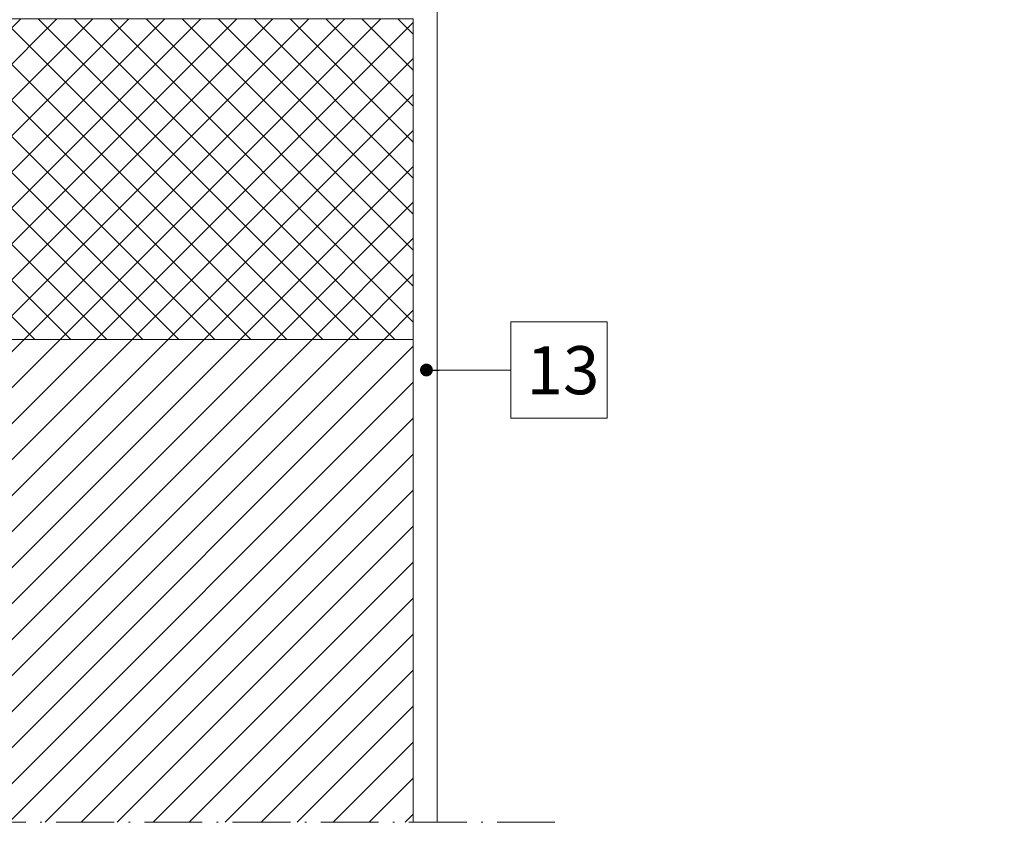
# Model space of a CAD drawing. Units: millimetres. Extents: x 926 to 3891, y -1334 to 4405.
# Drawn here: x 2056 to 2118, y 4049 to 4099 of the extents above; entities that cross this region are included whole.
import ezdxf

# ---------------------------------------------------------------- set-up
doc = ezdxf.new("R2010")
doc.units = ezdxf.units.MM
doc.header["$LTSCALE"] = 0.3
doc.linetypes.add('ACAD_ISO10W100', pattern=[18, 12, -3, 0, -3])
for name, color, linetype, lineweight in [('05', 7, 'Continuous', 50), ('Opisi', 7, 'Continuous', 5), ('Opisi crte', 4, 'Continuous', 9), ('retin', 251, 'Continuous', 5), ('tratt _ . _ . _', 7, 'ACAD_ISO10W100', 9)]:
    doc.layers.add(name, color=color, linetype=linetype, lineweight=lineweight)
doc.styles.add('univers l. cond.', font='txt')
doc.dimstyles.new('ESEC_5', dxfattribs={"dimscale": 0.1, "dimtxt": 20, "dimasz": 8, "dimexe": 10, "dimexo": 0, "dimtad": 0, "dimdec": 1, "dimrnd": 0.5, "dimzin": 9, "dimdsep": 46, "dimtxsty": 'univers l. cond.', "dimblk": 'DOT', "dimcen": 10, "dimclrd": 256, "dimclre": 256, "dimadec": 0, "dimazin": 0, "dimtfac": 1, "dimtdec": 1, "dimtmove": 0, "dimatfit": 2, "dimldrblk": 'DOT', "dimfxl": 1, "dimlwd": 5, "dimlwe": 5, "dimarcsym": 0})

# ---------------------------------------------------------------- blocks, each defined once
blk = doc.blocks.new('_Dot')
at = {"color": 0, "lineweight": -2}
blk.add_line((-0.5, 0), (-1, 0), dxfattribs=at)
at = {"color": 0, "const_width": 0.5}
blk.add_lwpolyline([(-0.25, 0, 1), (0.25, 0, 1)], format="xyb", close=True, dxfattribs=at)

msp = doc.modelspace()

# ---------------------------------------------------------------- hatches: boundary and pattern name
at = {"layer": 'retin', "lineweight": 0, "ltscale": 0.3}
h = msp.add_hatch(dxfattribs=at)
h.set_pattern_fill('ANSI37', color=256, scale=0.5, style=0)
h.set_pattern_definition([(45, (1820.9883, 3778.8402), (-1.122532, 1.122532), []), (135, (1820.9883, 3778.8402), (-1.122532, -1.122532), [])])
h.paths.add_polyline_path([(2050.661, 4099.347), (2050.661, 4079.347), (2080.661, 4079.347), (2080.661, 4099.347)])
h = msp.add_hatch(dxfattribs=at)
h.set_pattern_fill('ANSI31', color=256, scale=0.5, style=0)
h.set_pattern_definition([(45, (1820.9883, 3778.8402), (-1.122532, 1.122532), [])])
h.paths.add_polyline_path([(2050.661, 4079.347), (2050.661, 4049.23), (2080.661, 4049.23), (2080.661, 4079.347)])

# ---------------------------------------------------------------- linework, layer by layer
at = {"layer": '05', "lineweight": 0}
for p, q in [((2082.161, 4124.606), (2082.161, 4049.23)), ((2080.661, 4079.347), (2080.661, 4049.23))]:
    msp.add_line(p, q, dxfattribs=at)
msp.add_lwpolyline([(2050.661, 4079.347), (2080.661, 4079.347), (2080.661, 4099.347), (2050.661, 4099.347)], close=True, dxfattribs=at)
at = {"layer": 'Opisi crte', "lineweight": 0, "ltscale": 0.3}
msp.add_lwpolyline([(2086.754, 4074.443), (2092.754, 4074.443), (2092.754, 4080.443), (2086.754, 4080.443)], close=True, dxfattribs=at)
at = {"layer": 'retin', "lineweight": 0, "ltscale": 0.3}
for points, knots in [([(1960.779, 4069.893), (1969.566, 4076.354), (1984.256, 4087.729), (1961.873, 4068.133), (2012.116, 4108.481), (1988.888, 4086.35), (2032.301, 4122.376), (2010.552, 4102.107), (2059.493, 4141.584), (2029.741, 4113.716), (2093.405, 4164.752), (2063.903, 4138.132), (2102.196, 4166.792), (2117.53, 4179.051)], [5.397243, 5.397243, 5.397243, 5.397243, 27.141472, 32.052304, 66.09765, 69.823987, 100.252438, 103.21212, 136.809486, 141.933286, 186.149003, 189.686262, 238.574051, 238.574051, 238.574051, 238.574051]), ([(1961.715, 4068.556), (1966.726, 4072.748), (1974.921, 4079.525), (1964.061, 4068.63), (1982.511, 4082.27), (2001.077, 4099.03), (1991.463, 4087.833), (2007.464, 4099.93), (2025.524, 4115.016), (2011.319, 4101.144), (2029.125, 4114.051), (2044.329, 4128.095), (2036.388, 4118.307), (2057.53, 4135.316), (2082.522, 4154.572), (2068.604, 4142.239), (2089.369, 4156.006), (2097.128, 4162.457), (2112.111, 4172.153), (2117.53, 4176.627)], [4.087929, 4.087929, 4.087929, 4.087929, 16.934751, 21.032073, 34.029659, 54.824188, 57.530084, 66.210597, 88.945731, 92.352661, 111.905436, 122.984453, 125.954627, 138.153787, 167.317537, 170.163341, 178.472486, 206.162389, 226.714101, 226.714101, 226.714101, 226.714101])]:
    msp.add_open_spline(points, degree=3, knots=knots, dxfattribs=at)
at = {"layer": 'tratt _ . _ . _', "lineweight": 0}
msp.add_line((2030.897, 4049.23), (2089.83, 4049.23), dxfattribs=at)

# ---------------------------------------------------------------- texts
at = {"layer": 'Opisi', "lineweight": 0, "ltscale": 0.3, "insert": (2087.729, 4078.931), "char_height": 3, "width": 81.6108, "attachment_point": 1}
msp.add_mtext('{\\fUnivers Light Condensed|b0|i0|c238|p34;13}', dxfattribs=at)

# ---------------------------------------------------------------- leaders
at = {"layer": 'Opisi crte', "lineweight": 0, "ltscale": 0.3}
msp.add_leader([(2081.485, 4077.443), (2086.754, 4077.443)], dimstyle='ESEC_5', override={"dimgap": 0.625, "dimtad": 0}, dxfattribs=at)

doc.saveas('drawing.dxf')
